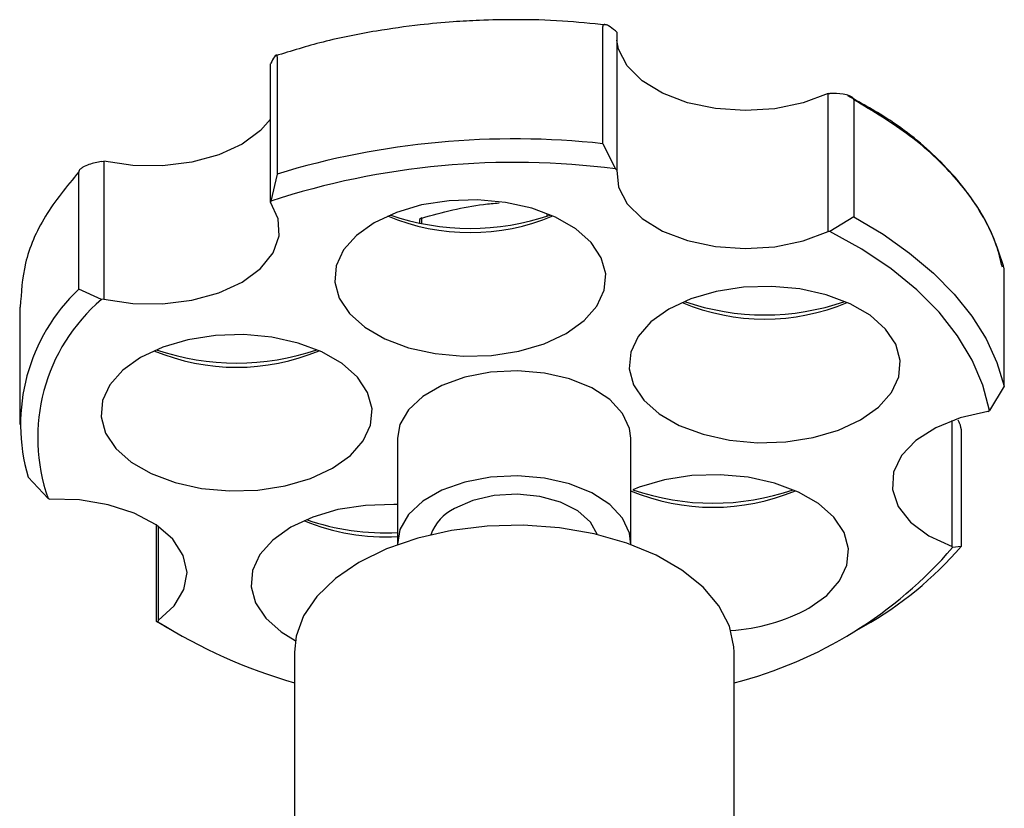
# Model space of a CAD drawing. Units: millimetres. Extents: x 3 to 1996, y 5 to 1995.
# Drawn here: x 1634 to 1692, y 364 to 410 of the extents above; entities that cross this region are included whole.
import ezdxf

# ---------------------------------------------------------------- set-up
doc = ezdxf.new("R2010")
doc.units = ezdxf.units.MM

msp = doc.modelspace()

# ---------------------------------------------------------------- linework, layer by layer
at = {"color": 7, "linetype": 'Continuous', "lineweight": 25}
for p, q in [((1668.028, 402.981), (1668.028, 409.922)), ((1668.781, 409.655), (1668.854, 409.59)), ((1668.854, 409.59), (1668.854, 401.424)), ((1648.372, 407.69), (1648.4, 407.75)), ((1648.372, 399.525), (1648.372, 407.69)), ((1648.771, 408.128), (1648.771, 401.187)), ((1681.357, 405.953), (1681.464, 405.956)), ((1681.357, 397.788), (1681.357, 405.953)), ((1682.874, 405.587), (1682.874, 398.646)), ((1668.028, 402.981), (1668.781, 401.49)), ((1638.387, 401.929), (1638.517, 401.949)), ((1638.517, 401.949), (1638.517, 393.784)), ((1637.042, 394.376), (1637.042, 401.316)), ((1668.854, 401.424), (1668.781, 401.49)), ((1648.771, 401.187), (1648.4, 399.585)), ((1648.4, 399.585), (1648.372, 399.525)), ((1657.192, 398.504), (1657.192, 398.283)), ((1657.33, 398.255), (1657.33, 398.584)), ((1664.724, 398.854), (1664.724, 398.691)), ((1664.913, 398.756), (1664.913, 398.778)), ((1682.874, 398.646), (1681.465, 397.791)), ((1681.465, 397.791), (1681.357, 397.788)), ((1691.781, 388.628), (1691.781, 395.569)), ((1638.387, 393.764), (1637.042, 394.376)), ((1638.517, 393.784), (1638.387, 393.764)), ((1633.544, 393.309), (1633.544, 386.368)), ((1691.781, 388.628), (1690.901, 387.19)), ((1690.816, 387.13), (1690.901, 387.19)), ((1688.688, 379.141), (1688.688, 386.593)), ((1655.894, 385.552), (1655.894, 379.346)), ((1669.694, 379.346), (1669.694, 385.552)), ((1689.226, 386.078), (1689.226, 379.138)), ((1635.227, 381.986), (1634.047, 383.249)), ((1635.227, 381.986), (1635.317, 381.952)), ((1641.644, 374.704), (1641.644, 380.395)), ((1641.73, 380.335), (1641.73, 374.767)), ((1688.726, 379.083), (1688.688, 379.141)), ((1689.226, 379.138), (1688.726, 379.083)), ((1642.108, 374.43), (1641.644, 374.704)), ((1641.644, 374.704), (1641.722, 374.689)), ((1641.73, 374.767), (1641.722, 374.689)), ((1642.108, 374.43), (1642.815, 374.022)), ((1682.773, 374.022), (1683.48, 374.43)), ((1649.794, 372.895), (1649.794, 358.597)), ((1675.794, 359.676), (1675.794, 372.895))]:
    msp.add_line(p, q, dxfattribs=at)
at = {"color": 7, "linetype": 'Continuous', "lineweight": 25, "flags": 128}
for points in [[(1681.357, 405.953), (1679.876, 405.397), (1678.213, 405.053), (1676.457, 404.938), (1674.703, 405.059), (1673.044, 405.409), (1671.569, 405.971), (1670.356, 406.712), (1669.471, 407.595), (1668.961, 408.572), (1668.854, 409.106)], [(1648.372, 404.434), (1647.789, 403.761), (1646.699, 402.958), (1645.318, 402.321), (1643.721, 401.885), (1641.994, 401.672), (1640.227, 401.694), (1638.517, 401.949)], [(1668.854, 401.424), (1668.961, 400.406), (1669.471, 399.43), (1670.356, 398.547), (1671.569, 397.805), (1673.044, 397.244), (1674.703, 396.894), (1676.457, 396.772), (1678.213, 396.887), (1679.876, 397.232), (1681.357, 397.788)], [(1638.517, 393.784), (1640.227, 393.528), (1641.994, 393.506), (1643.721, 393.72), (1645.318, 394.156), (1646.699, 394.793), (1647.789, 395.595), (1648.53, 396.521), (1648.884, 397.52), (1648.83, 398.54), (1648.372, 399.525)], [(1665.868, 391.755), (1666.923, 392.508), (1667.685, 393.371), (1668.119, 394.306), (1668.207, 395.273), (1667.945, 396.23), (1667.343, 397.134), (1666.43, 397.946), (1665.243, 398.631), (1663.836, 399.159), (1662.27, 399.506), (1660.613, 399.657), (1658.938, 399.607), (1657.317, 399.356), (1655.822, 398.916), (1654.518, 398.307), (1653.463, 397.554), (1652.701, 396.691), (1652.267, 395.756), (1652.179, 394.788), (1652.441, 393.832), (1653.043, 392.928), (1653.956, 392.115), (1655.143, 391.431), (1656.55, 390.903), (1658.116, 390.556), (1659.773, 390.405), (1661.448, 390.455), (1663.069, 390.706), (1664.564, 391.146), (1665.868, 391.755)], [(1682.874, 398.646), (1684.607, 397.618), (1686.182, 396.509), (1687.589, 395.326), (1688.816, 394.078), (1689.856, 392.775), (1690.701, 391.426), (1691.344, 390.04), (1691.781, 388.628)], [(1690.901, 387.19), (1690.513, 388.698), (1689.883, 390.178), (1689.016, 391.618), (1687.92, 393.006), (1686.605, 394.328), (1685.081, 395.573), (1683.363, 396.731), (1681.465, 397.791)], [(1683.281, 386.633), (1684.337, 387.386), (1685.099, 388.249), (1685.533, 389.184), (1685.621, 390.151), (1685.358, 391.108), (1684.757, 392.012), (1683.843, 392.824), (1682.657, 393.509), (1681.25, 394.037), (1679.684, 394.384), (1678.027, 394.535), (1676.351, 394.485), (1674.731, 394.234), (1673.236, 393.794), (1671.932, 393.185), (1670.876, 392.432), (1670.115, 391.569), (1669.681, 390.634), (1669.593, 389.666), (1669.855, 388.71), (1670.456, 387.806), (1671.37, 386.993), (1672.556, 386.309), (1673.963, 385.781), (1675.53, 385.434), (1677.187, 385.282), (1678.862, 385.333), (1680.483, 385.584), (1681.977, 386.023), (1683.281, 386.633)], [(1652.048, 383.777), (1653.104, 384.53), (1653.865, 385.393), (1654.3, 386.328), (1654.387, 387.296), (1654.125, 388.252), (1653.524, 389.156), (1652.61, 389.969), (1651.424, 390.653), (1650.017, 391.181), (1648.45, 391.528), (1646.793, 391.679), (1645.118, 391.629), (1643.498, 391.378), (1642.003, 390.938), (1640.699, 390.329), (1639.643, 389.576), (1638.881, 388.713), (1638.447, 387.778), (1638.359, 386.811), (1638.622, 385.854), (1639.223, 384.95), (1640.137, 384.138), (1641.323, 383.453), (1642.73, 382.925), (1644.296, 382.578), (1645.953, 382.427), (1647.629, 382.477), (1649.249, 382.728), (1650.744, 383.168), (1652.048, 383.777)], [(1669.694, 385.552), (1669.621, 386.129), (1669.206, 387.022), (1668.446, 387.836), (1667.381, 388.527), (1666.068, 389.058), (1664.58, 389.399), (1662.994, 389.533), (1661.398, 389.453), (1659.878, 389.162), (1658.514, 388.676), (1657.381, 388.022), (1656.54, 387.235), (1656.036, 386.357), (1655.894, 385.552)], [(1690.816, 387.13), (1689.172, 386.756), (1687.721, 386.174), (1686.54, 385.415), (1685.693, 384.52), (1685.224, 383.537), (1685.159, 382.518), (1685.502, 381.517), (1686.233, 380.589), (1687.315, 379.782), (1688.688, 379.141)], [(1669.692, 379.256), (1669.621, 379.923), (1669.206, 380.817), (1668.446, 381.631), (1667.381, 382.322), (1666.068, 382.852), (1664.58, 383.194), (1662.994, 383.328), (1661.398, 383.247), (1659.878, 382.956), (1658.514, 382.471), (1657.381, 381.817), (1656.54, 381.029), (1656.036, 380.151), (1655.896, 379.256)], [(1680.224, 375.489), (1681.28, 376.242), (1682.041, 377.105), (1682.476, 378.041), (1682.563, 379.008), (1682.301, 379.964), (1681.7, 380.869), (1680.786, 381.681), (1679.6, 382.366), (1678.193, 382.893), (1676.626, 383.24), (1674.969, 383.392), (1673.294, 383.341), (1671.674, 383.09), (1670.179, 382.651), (1669.801, 382.5)], [(1667.72, 379.84), (1667.309, 380.586), (1666.562, 381.243), (1665.536, 381.76), (1664.306, 382.097), (1662.964, 382.231), (1661.61, 382.15), (1660.343, 381.862), (1659.258, 381.387)], [(1641.73, 374.767), (1642.679, 375.627), (1643.261, 376.59), (1643.444, 377.604), (1643.218, 378.616), (1642.596, 379.571), (1641.611, 380.417), (1640.315, 381.11), (1638.778, 381.613), (1637.082, 381.899), (1635.317, 381.952)], [(1655.894, 381.618), (1655.666, 381.627), (1653.991, 381.576), (1652.37, 381.325), (1650.875, 380.886), (1649.572, 380.276), (1648.516, 379.524), (1647.754, 378.661), (1647.32, 377.725), (1647.232, 376.758), (1647.495, 375.801), (1648.096, 374.897), (1649.01, 374.085), (1649.847, 373.573)], [(1675.794, 372.895), (1675.783, 373.205), (1675.517, 374.435), (1674.904, 375.623), (1673.961, 376.737), (1672.714, 377.746), (1671.196, 378.622), (1669.448, 379.342), (1667.519, 379.887), (1665.462, 380.24), (1663.331, 380.394), (1661.186, 380.342), (1659.084, 380.088), (1657.084, 379.638), (1655.24, 379.003), (1653.601, 378.202), (1652.214, 377.256), (1651.115, 376.191), (1650.334, 375.037), (1649.894, 373.824), (1649.794, 372.895)]]:
    msp.add_lwpolyline(points, dxfattribs=at)
at = {"color": 7, "linetype": 'Continuous', "lineweight": 25}
for centre, radius, start, end in [((1662.79, 354.971), 48.296, 83.77297, 106.8736), ((1662.804, 355.458), 46.418, 82.6024, 108.07785), ((1660.193, 410.417), 12.69, 247.3476, 292.6524), ((1660.194, 412.55), 14.579, 250.99082, 288.88856), ((1660.949, 392.155), 7.378, 119.37741, 120.61722), ((1644.617, 386.371), 11.021, 133.41758, 196.45598), ((1645.363, 385.58), 10.754, 130.44381, 199.52464), ((1677.607, 405.294), 12.69, 247.3476, 292.6524), ((1677.607, 407.422), 14.574, 250.98545, 289.01455), ((1646.373, 404.566), 14.574, 250.98545, 289.01455), ((1646.373, 402.439), 12.69, 247.3476, 292.6524), ((1674.549, 394.151), 12.69, 247.3476, 292.6524), ((1674.549, 396.279), 14.574, 250.98545, 289.01455), ((1660.421, 378.943), 2.706, 115.44301, 160.63923), ((1655.176, 392.233), 12.522, 247.37395, 273.2851), ((1655.159, 394.182), 14.232, 250.8824, 272.95914), ((1672.897, 393.21), 21.557, 299.40273, 319.24603), ((1669.546, 395.605), 25.315, 284.28813, 319.2583), ((1674.879, 385.479), 11.329, 273.66805, 298.14811), ((1658.572, 401.479), 31.649, 237.8322, 253.89677)]:
    msp.add_arc(centre, radius, start, end, dxfattribs=at)
for points, knots in [([(1668.227, 410.003), (1667.368, 410.094), (1665.592, 410.281), (1663.076, 410.338), (1660.922, 410.298), (1659.046, 410.192), (1657.003, 410.004), (1654.411, 409.636), (1651.51, 409.062), (1649.603, 408.466), (1648.68, 408.178)], [0, 0, 0, 0, 0.129389, 0.267601, 0.37238, 0.449011, 0.54715, 0.679003, 0.844566, 1, 1, 1, 1]), ([(1668.781, 409.655), (1668.64, 409.771), (1668.427, 409.946), (1668.19, 410.043), (1668.083, 410.036), (1668.043, 409.996), (1668.03, 409.957), (1668.029, 409.934), (1668.028, 409.922)], [0, 0, 0, 0, 0.498244, 0.748784, 0.87419, 0.941856, 0.971477, 1, 1, 1, 1]), ([(1648.771, 408.128), (1648.771, 408.139), (1648.77, 408.163), (1648.764, 408.201), (1648.744, 408.234), (1648.691, 408.224), (1648.574, 408.092), (1648.47, 407.887), (1648.4, 407.75)], [0, 0, 0, 0, 0.028428, 0.058083, 0.126376, 0.252022, 0.50186, 1, 1, 1, 1]), ([(1682.874, 405.587), (1682.873, 405.599), (1682.87, 405.624), (1682.846, 405.675), (1682.77, 405.749), (1682.568, 405.845), (1682.124, 405.949), (1681.728, 405.953), (1681.464, 405.956)], [0, 0, 0, 0, 0.028428, 0.058083, 0.126376, 0.252022, 0.50186, 1, 1, 1, 1]), ([(1691.665, 395.666), (1691.557, 396.119), (1691.302, 397.185), (1690.501, 398.783), (1689.398, 400.417), (1687.697, 402.308), (1685.502, 404.172), (1683.394, 405.339), (1682.533, 405.815)], [0, 0, 0, 0, 0.117236, 0.275691, 0.425508, 0.566696, 0.82298, 1, 1, 1, 1]), ([(1638.387, 401.929), (1638.135, 401.881), (1637.755, 401.807), (1637.331, 401.627), (1637.14, 401.495), (1637.068, 401.408), (1637.045, 401.354), (1637.043, 401.329), (1637.042, 401.316)], [0, 0, 0, 0, 0.498244, 0.748784, 0.87419, 0.941856, 0.971477, 1, 1, 1, 1]), ([(1637.042, 401.316), (1636.332, 400.452), (1634.911, 398.723), (1633.75, 395.998), (1633.634, 394.175), (1633.579, 393.307)], [0, 0, 0, 0, 0.344, 0.688, 1, 1, 1, 1]), ([(1657.33, 398.584), (1658.546, 398.916), (1660.069, 399.331), (1661.594, 399.449), (1661.902, 399.473)], [0, 0, 0, 0, 0.797519, 1, 1, 1, 1]), ([(1689.226, 386.078), (1689.226, 386.091), (1689.225, 386.118), (1689.216, 386.182), (1689.189, 386.299), (1689.135, 386.463), (1689.086, 386.57), (1689.06, 386.628)], [0, 0, 0, 0, 0.071553, 0.146195, 0.318089, 0.634338, 1, 1, 1, 1])]:
    msp.add_open_spline(points, degree=3, knots=knots, dxfattribs=at)
msp.add_open_spline([(1691.781, 395.569), (1691.479, 396.511), (1690.875, 398.395), (1688.925, 401.051), (1686.324, 403.514), (1684.024, 404.896), (1682.874, 405.587)], degree=3, dxfattribs=at)

doc.saveas('drawing.dxf')
